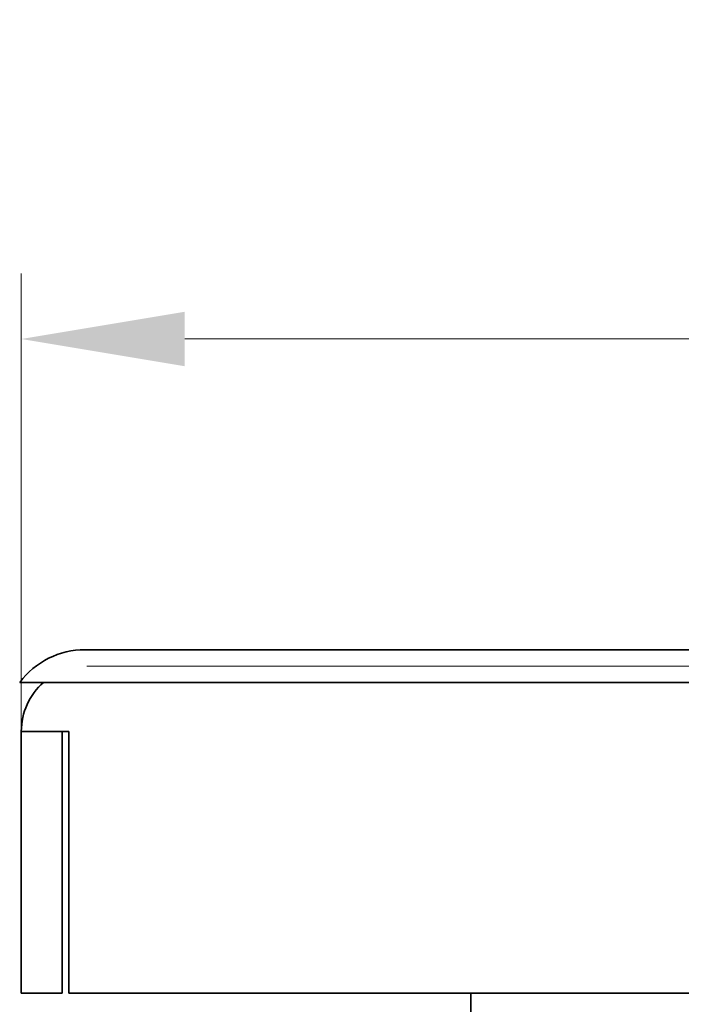
# Model space of a CAD drawing. Units: millimetres. Extents: x 199 to 488, y 77 to 753.
# Drawn here: x 233 to 253, y 723 to 753 of the extents above; entities that cross this region are included whole.
import ezdxf

# ---------------------------------------------------------------- set-up
doc = ezdxf.new("R2010")
doc.units = ezdxf.units.MM
doc.header["$LTSCALE"] = 2
doc.layers.add('Kóta (ISO)', color=5, linetype='Continuous', lineweight=9, true_color=0x0000ff)
doc.layers.add('Viditelná (ISO)', color=7, linetype='Continuous', lineweight=35)
doc.styles.add('Text poznámky (ISO)', font='tahoma.ttf')
doc.dimstyles.new('Výchozí (ISO)', dxfattribs={"dimscale": 2, "dimtxt": 3.5, "dimasz": 2.5, "dimexe": 1, "dimexo": 0, "dimgap": 0.762, "dimtad": 1, "dimrnd": 1e-08, "dimtxsty": 'Text poznámky (ISO)', "dimcen": 0.09, "dimdle": 10, "dimclrd": 256, "dimclre": 256, "dimclrt": 256, "dimazin": 2, "dimtfac": 1.001486, "dimtmove": 0, "dimatfit": 3, "dimfxl": 1, "dimtolj": 1, "dimlwd": -1, "dimlwe": -1, "dimarcsym": 0})

# ---------------------------------------------------------------- blocks, each defined once
blk = doc.blocks.new('*D23')
at = {"layer": 'Defpoints', "color": 0}
for p in [(235.089, 733.052), (271.089, 539.552), (461.873, 539.552)]:
    blk.add_point(p, dxfattribs=at)
at = {"layer": 'Kóta (ISO)'}
for p, q in [((235.089, 733.052), (463.873, 733.052)), ((461.873, 728.052), (461.873, 544.552)), ((271.089, 539.552), (463.873, 539.552))]:
    blk.add_line(p, q, dxfattribs=at)
for points in [[(461.04, 728.052), (462.707, 728.052), (461.873, 733.052)], [(461.04, 544.552), (462.707, 544.552), (461.873, 539.552)]]:
    blk.add_solid(points, dxfattribs=at)
at = {"layer": 'Kóta (ISO)', "insert": (453.072, 629.204), "char_height": 7, "attachment_point": 1, "rotation": 90, "style": 'Text poznámky (ISO)'}
blk.add_mtext('\\A1;194', dxfattribs=at)
blk = doc.blocks.new('*D46')
at = {"layer": 'Defpoints', "color": 0}
for p in [(233.089, 743.052), (233.089, 731.052), (433.089, 731.052)]:
    blk.add_point(p, dxfattribs=at)
at = {"layer": 'Kóta (ISO)'}
for p, q in [((233.089, 731.052), (233.089, 745.052)), ((433.089, 731.052), (433.089, 745.052)), ((428.089, 743.052), (238.089, 743.052))]:
    blk.add_line(p, q, dxfattribs=at)
for points in [[(238.089, 743.885), (238.089, 742.219), (233.089, 743.052)], [(428.089, 743.885), (428.089, 742.219), (433.089, 743.052)]]:
    blk.add_solid(points, dxfattribs=at)
at = {"layer": 'Kóta (ISO)', "insert": (333.089, 748.222), "char_height": 7, "attachment_point": 5, "style": 'Text poznámky (ISO)'}
blk.add_mtext('\\A1;{\\Famgdt;o}200', dxfattribs=at)

msp = doc.modelspace()

# ---------------------------------------------------------------- linework, layer by layer
at = {"layer": 'Viditelná (ISO)'}
for p, q in [((431.14, 733.552), (235.039, 733.552)), ((235.039, 732.552), (233.039, 732.552)), ((235.039, 732.552), (431.14, 732.552)), ((233.089, 731.052), (234.089, 731.052)), ((233.089, 723.052), (233.089, 731.052)), ((234.089, 731.052), (234.539, 731.052)), ((234.339, 731.052), (234.339, 723.052)), ((234.539, 731.052), (234.539, 723.052)), ((234.339, 723.052), (233.089, 723.052)), ((234.539, 723.052), (431.639, 723.052)), ((246.839, 723.052), (246.839, 711.185))]:
    msp.add_line(p, q, dxfattribs=at)
for centre, radius, start, end in [((235.039, 731.052), 2.5, 90, 143.1301), ((235.089, 731.052), 2, 131.4096, 180)]:
    msp.add_arc(centre, radius, start, end, dxfattribs=at)

# ---------------------------------------------------------------- dimensions: what is measured, and where the dimension line sits
at = {"layer": 'Kóta (ISO)'}
dim = msp.add_linear_dim(base=(233.089, 743.052), p1=(433.089, 731.052), p2=(233.089, 731.052), text='{\\Famgdt;o}<>', dimstyle='Výchozí (ISO)', override={"dimdec": 0, "dimtp": 1, "dimtm": 1, "dimtofl": 0, "dimatfit": 1}, dxfattribs=at)
dim.commit()
dim.dimension.update_dxf_attribs({"geometry": '*D46', "text_midpoint": (333.089, 748.222)})
dim = msp.add_linear_dim(base=(461.873359536, 539.552031047), p1=(235.089496918, 733.052031047), p2=(271.089496918, 539.552031047), angle=90, dimstyle='Výchozí (ISO)', override={"dimdec": 0, "dimtp": 1, "dimtm": 1, "dimtofl": 0, "dimatfit": 1}, dxfattribs=at)
dim.commit()
dim.dimension.update_dxf_attribs({"geometry": '*D23', "text_midpoint": (461.873359536, 636.437031047), "dimtype": 160})

doc.saveas('drawing.dxf')
